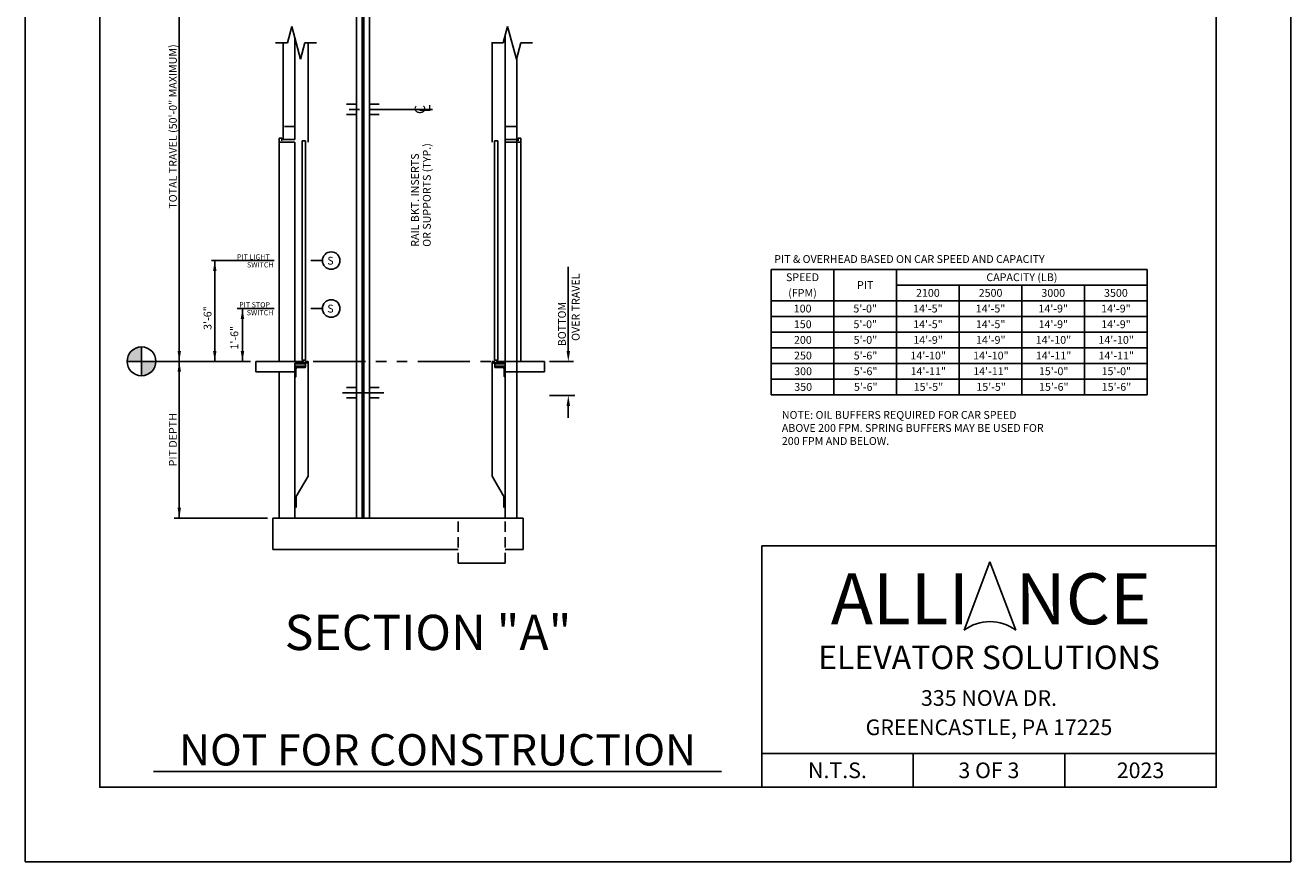
# Model space of a CAD drawing. Units: inches. Extents: x -242 to 571, y 43 to 508.
# Drawn here: x 329 to 571, y 43 to 203 of the extents above; entities that cross this region are included whole.
import ezdxf
from ezdxf.enums import TextEntityAlignment as Align

# ---------------------------------------------------------------- set-up
doc = ezdxf.new("R2010")
doc.units = ezdxf.units.IN
doc.header["$LTSCALE"] = 16
doc.header["$MEASUREMENT"] = 0
for name, pattern in [('CENTER2', [1.125, 0.75, -0.125, 0.125, -0.125]), ('HIDDEN2', [0.1875, 0.125, -0.0625]), ('PHANTOM2', [1.25, 0.625, -0.125, 0.125, -0.125, 0.125, -0.125])]:
    doc.linetypes.add(name, pattern=pattern)
for name, color, linetype in [('BUILDING WALLS', 7, 'Continuous'), ('CENTER LINE', 1, 'CENTER2'), ('DETAIL TITLE', 6, 'Continuous'), ('DIM', 5, 'Continuous'), ('HATCHES & LT LINES', 4, 'Continuous'), ('HIDDEN LINES', 3, 'HIDDEN2'), ('OBJECT', 7, 'Continuous'), ('PHANTOM LINES', 5, 'PHANTOM2'), ('PRELIMINARY', 7, 'Continuous'), ('TEXT', 3, 'Continuous'), ('TITLE BLOCK', 6, 'Continuous')]:
    doc.layers.add(name, color=color, linetype=linetype)
doc.styles.add('Annotative', font='arial.ttf')
doc.styles.add('BASIC', font='romans.shx')
doc.styles.add('ITALIC', font='SIMPLEX', dxfattribs={"oblique": 10})
doc.styles.add('LAYOUT2', font='calibri.ttf', dxfattribs={"height": 2.25})
doc.styles.add('ROMANS', font='romans')
doc.styles.get("Standard").update_dxf_attribs({"font": 'ARSimp.shx'})

msp = doc.modelspace()

# ---------------------------------------------------------------- hatches: boundary and pattern name
at = {"layer": 'DIM'}
h = msp.add_hatch(color=3, dxfattribs=at)
h.dxf.hatch_style = 1
h.paths.add_polyline_path([(350.992828, 141.8406553, 0.4142135624), (348.2281701, 139.0759974), (350.992828, 139.0759974)])
h.paths.add_polyline_path([(353.7574859, 139.0759974), (350.992828, 139.0759974), (350.992828, 136.3113395, 0.4142135624)])

# ---------------------------------------------------------------- linework, layer by layer
for p, q in [((378.9143846, 200.0747142), (376.6466619, 200.0747142)), ((382.2489834, 200.0747142), (384.5167062, 200.0747142)), ((420.2607784, 200.0747142), (417.9930557, 200.0747142)), ((423.5953772, 200.0747142), (425.8631, 200.0747142))]:
    msp.add_line(p, q)
at = {"layer": 'BUILDING WALLS'}
for p, q in [((378.9143846, 200.0747142), (379.7480343, 203.1859372)), ((379.7480343, 203.1859372), (381.4153337, 196.9634911)), ((420.2607784, 200.0747142), (421.0944281, 203.1859372)), ((420.6246521, 201.4327091), (420.6246521, 109.0633667)), ((421.0944281, 203.1859372), (422.7617275, 196.9634911)), ((378.1267023, 181.5759974), (378.1267023, 200.0747142)), ((380.3767023, 181.5759974), (380.3767023, 200.8397163)), ((381.4153337, 196.9634911), (382.2489834, 200.0747142)), ((422.7617275, 196.9634911), (423.5953772, 200.0747142)), ((422.8746521, 197.3849313), (422.8746521, 109.0633667)), ((380.3767023, 181.5759974), (378.1267023, 181.5759974)), ((420.6267023, 181.5759974), (422.8767023, 181.5759974)), ((380.7829523, 139.0759974), (372.8767023, 139.0759974)), ((372.8767023, 137.0759974), (372.8767023, 139.0759974)), ((380.3767023, 109.0633667), (380.3767023, 138.7009974)), ((420.2204523, 139.0759974), (428.1267023, 139.0759974)), ((428.1267023, 137.0759974), (428.1267023, 139.0759974)), ((372.8767023, 137.0759974), (380.3767023, 137.0759974)), ((377.3267023, 109.0633667), (377.3267023, 137.0759974)), ((428.1267023, 137.0759974), (420.6267023, 137.0759974)), ((380.3767023, 109.0633667), (376.1267023, 109.0633667)), ((376.1267023, 103.0633667), (376.1267023, 109.0633667)), ((419.8455606, 109.0633667), (380.3767023, 109.0633667)), ((424.0746521, 109.0633667), (419.8455606, 109.0633667)), ((424.0746521, 109.0633667), (424.0746521, 103.0633667)), ((411.6027967, 103.0633667), (376.1267023, 103.0633667)), ((424.0746521, 103.0633667), (420.6246521, 103.0633667))]:
    msp.add_line(p, q, dxfattribs=at)
at = {"layer": 'CENTER LINE'}
for p, q in [((406.7362914, 187.3303653), (389.4665592, 187.3303653)), ((397.4027051, 133.0759974), (389.4665592, 133.0759974))]:
    msp.add_line(p, q, dxfattribs=at)
at = {"layer": 'CENTER LINE', "color": 1, "linetype": 'CENTER2'}
for p, q in [((376.3767023, 158.3738129), (364.0216155, 158.3738129)), ((385.6348692, 158.3738129), (383.4067023, 158.3738129)), ((376.3767023, 149.1996551), (369.3250657, 149.1996551)), ((385.6348692, 149.1996551), (383.4067023, 149.1996551))]:
    msp.add_line(p, q, dxfattribs=at)
at = {"layer": 'Defpoints'}
msp.add_lwpolyline([(328.75, 356.75), (571, 356.75), (571, 43.25), (328.75, 43.25)], close=True, dxfattribs=at)
at = {"layer": 'DIM', "linetype": 'ByBlock'}
for p, q in [((358.2267023, 139.0759974), (358.2267023, 229.0273916)), ((358.2267023, 109.0633667), (358.2267023, 139.0759974)), ((375.1267023, 109.0633667), (357.2267023, 109.0633667))]:
    msp.add_line(p, q, dxfattribs=at)
at = {"layer": 'DIM'}
for p, q in [((365.0216155, 158.3738129), (365.0216155, 139.0759974)), ((432.7035133, 141.0759974), (432.7035133, 157.1572861)), ((370.3250657, 149.1996551), (370.3250657, 139.0759974)), ((371.8767023, 139.0759974), (353.7574859, 139.0759974)), ((429.1267023, 139.0759974), (433.7035133, 139.0759974)), ((433.965868, 132.5313907), (429.1267023, 132.5313907)), ((432.7035133, 130.5313907), (432.7035133, 128.2763482))]:
    msp.add_line(p, q, dxfattribs=at)
at = {"layer": 'DIM', "color": 3}
for p, q in [((350.992828, 141.8406553), (350.992828, 136.3113395)), ((348.2281701, 139.0759974), (353.7574859, 139.0759974))]:
    msp.add_line(p, q, dxfattribs=at)
at = {"layer": 'DIM'}
msp.add_circle((350.992828, 139.0759974), 2.7646579, dxfattribs=at)
for points in [[(364.6882822, 156.3738129), (365.3549488, 156.3738129), (365.0216155, 158.3738129)], [(369.9917323, 147.1996551), (370.658399, 147.1996551), (370.3250657, 149.1996551)], [(364.6882822, 141.0759974), (365.3549488, 141.0759974), (365.0216155, 139.0759974)], [(365.3549488, 141.0759974), (364.6882822, 141.0759974), (365.0216155, 139.0759974)], [(369.9917323, 141.0759974), (370.658399, 141.0759974), (370.3250657, 139.0759974)], [(433.0368466, 141.0759974), (432.3701799, 141.0759974), (432.7035133, 139.0759974)], [(433.0368466, 130.5313907), (432.3701799, 130.5313907), (432.7035133, 132.5313907)]]:
    msp.add_solid(points, dxfattribs=at)
at = {"layer": 'DIM', "linetype": 'ByBlock'}
for points in [[(357.893369, 141.0759974), (358.5600356, 141.0759974), (358.2267023, 139.0759974)], [(357.893369, 137.0759974), (358.5600356, 137.0759974), (358.2267023, 139.0759974)], [(357.893369, 111.0633667), (358.5600356, 111.0633667), (358.2267023, 109.0633667)]]:
    msp.add_solid(points, dxfattribs=at)
at = {"layer": 'HATCHES & LT LINES'}
for p, q in [((393.2207019, 221.2749237), (393.2207019, 110.3758659)), ((393.5332027, 220.1086548), (393.5332027, 110.3758659))]:
    msp.add_line(p, q, dxfattribs=at)
at = {"layer": 'HIDDEN LINES'}
for p, q in [((380.3767023, 184.0759974), (378.1267023, 184.0759974)), ((420.6267023, 184.0759974), (422.8767023, 184.0759974)), ((411.6027967, 100.4153074), (411.6027967, 109.0633667)), ((420.6246521, 100.4153074), (420.6246521, 109.0633667)), ((411.6027967, 100.4153074), (420.6246521, 100.4153074)), ((420.6246521, 100.4153074), (411.6027967, 100.4153074))]:
    msp.add_line(p, q, dxfattribs=at)
at = {"layer": 'OBJECT'}
for p, q in [((392.1269523, 220.6917892), (392.1269523, 110.3758659)), ((392.1269523, 220.6917892), (392.1269523, 109.0633667)), ((394.6269523, 220.6917892), (394.6269523, 110.3758659)), ((394.6269523, 220.6917892), (394.6269523, 109.0633667)), ((382.8767023, 181.0759974), (382.8767023, 200.0747142)), ((418.1267023, 181.0759974), (418.1267023, 200.0747142)), ((392.1269523, 188.3303653), (390.2519523, 188.3303653)), ((396.5019523, 188.3303653), (394.6269523, 188.3303653)), ((392.1269523, 186.3303653), (390.2519523, 186.3303653)), ((396.5019523, 186.3303653), (394.6269523, 186.3303653)), ((380.9789708, 139.0759974), (380.7829523, 139.0759974)), ((380.7829523, 139.0759974), (380.7829523, 138.9979974)), ((380.8764523, 138.9979974), (380.7829523, 138.9979974)), ((380.8764523, 138.9324974), (380.8764523, 138.9979974)), ((380.9199523, 138.8889974), (380.8764523, 138.9324974)), ((380.9199523, 138.8029974), (380.8764523, 138.7594974)), ((380.8764523, 138.7009974), (380.8764523, 138.7594974)), ((380.8764523, 138.7009974), (381.2637023, 138.7009974)), ((381.1264523, 138.8889974), (380.9199523, 138.8889974)), ((380.9199523, 138.8029974), (381.1264523, 138.8029974)), ((381.2289708, 139.0759974), (381.0869338, 139.0759974)), ((381.1264523, 138.8029974), (381.1264523, 138.8889974)), ((381.4994523, 139.0166474), (381.2104523, 139.0166474)), ((381.2104523, 138.7789974), (381.2104523, 139.0166474)), ((381.2104523, 138.7789974), (381.2637023, 138.7789974)), ((381.2637023, 138.7009974), (381.2637023, 138.7789974)), ((381.4789708, 139.0759974), (381.3369338, 139.0759974)), ((381.4512023, 138.7789974), (381.4994523, 138.7789974)), ((381.4512023, 138.7009974), (381.4512023, 138.7789974)), ((381.4512023, 138.7009974), (381.6357023, 138.7009974)), ((381.4994523, 138.7789974), (381.4994523, 139.0166474)), ((381.8709523, 139.0166474), (381.5819523, 139.0166474)), ((381.5819523, 138.7789974), (381.5819523, 139.0166474)), ((381.5819523, 138.7789974), (381.6357023, 138.7789974)), ((381.7289708, 139.0759974), (381.5869338, 139.0759974)), ((381.6357023, 138.7009974), (381.6357023, 138.7789974)), ((381.8232023, 138.7789974), (381.8709523, 138.7789974)), ((381.8232023, 138.7009974), (381.8232023, 138.7789974)), ((381.8232023, 138.7009974), (382.5959523, 138.7009974)), ((382.0279523, 139.0759974), (381.8369338, 139.0759974)), ((381.8709523, 138.7789974), (381.8709523, 139.0166474)), ((381.9534523, 138.7789974), (381.9534523, 139.0166474)), ((382.0279523, 139.0166474), (381.9534523, 139.0166474)), ((381.9534523, 138.7789974), (382.4719523, 138.7789974)), ((382.0279523, 139.0166474), (382.0279523, 139.0759974)), ((382.6039708, 139.0759974), (382.2879523, 139.0759974)), ((382.2879523, 139.0166474), (382.2879523, 139.0759974)), ((382.4719523, 139.0166474), (382.2879523, 139.0166474)), ((382.4719523, 138.7789974), (382.4719523, 139.0166474)), ((382.7674523, 138.9509974), (382.5959523, 138.9509974)), ((382.5959523, 138.7009974), (382.5959523, 138.9509974)), ((382.7674523, 138.9509974), (382.7049523, 138.8104974)), ((382.8454523, 138.8104974), (382.7049523, 138.8104974)), ((382.8454523, 139.0759974), (382.7119338, 139.0759974)), ((382.8767023, 139.0759974), (382.8454523, 139.0759974)), ((382.8454523, 138.8104974), (382.8454523, 139.0759974)), ((382.8767023, 117.0759974), (382.8767023, 139.0759974)), ((418.1267023, 117.0759974), (418.1267023, 139.0759974)), ((418.1267023, 139.0759974), (418.1579523, 139.0759974)), ((418.1579523, 139.0759974), (418.2914708, 139.0759974)), ((418.1579523, 138.8104974), (418.1579523, 139.0759974)), ((418.1579523, 138.8104974), (418.2984523, 138.8104974)), ((418.2359523, 138.9509974), (418.2984523, 138.8104974)), ((418.2359523, 138.9509974), (418.4074523, 138.9509974)), ((418.3994338, 139.0759974), (418.7154523, 139.0759974)), ((418.4074523, 138.7009974), (418.4074523, 138.9509974)), ((419.1802023, 138.7009974), (418.4074523, 138.7009974)), ((418.5314523, 138.7789974), (418.5314523, 139.0166474)), ((418.5314523, 139.0166474), (418.7154523, 139.0166474)), ((419.0499523, 138.7789974), (418.5314523, 138.7789974)), ((418.7154523, 139.0166474), (418.7154523, 139.0759974)), ((418.9754523, 139.0759974), (419.1664708, 139.0759974)), ((418.9754523, 139.0166474), (418.9754523, 139.0759974)), ((418.9754523, 139.0166474), (419.0499523, 139.0166474)), ((419.0499523, 138.7789974), (419.0499523, 139.0166474)), ((419.1324523, 139.0166474), (419.4214523, 139.0166474)), ((419.1324523, 138.7789974), (419.1324523, 139.0166474)), ((419.1802023, 138.7789974), (419.1324523, 138.7789974)), ((419.1802023, 138.7009974), (419.1802023, 138.7789974)), ((419.2744338, 139.0759974), (419.4164708, 139.0759974)), ((419.3677023, 138.7009974), (419.3677023, 138.7789974)), ((419.4214523, 138.7789974), (419.3677023, 138.7789974)), ((419.5522023, 138.7009974), (419.3677023, 138.7009974)), ((419.4214523, 138.7789974), (419.4214523, 139.0166474)), ((419.5039523, 139.0166474), (419.7929523, 139.0166474)), ((419.5039523, 138.7789974), (419.5039523, 139.0166474)), ((419.5522023, 138.7789974), (419.5039523, 138.7789974)), ((419.5244338, 139.0759974), (419.6664708, 139.0759974)), ((419.5522023, 138.7009974), (419.5522023, 138.7789974)), ((419.7397023, 138.7009974), (419.7397023, 138.7789974)), ((419.7929523, 138.7789974), (419.7397023, 138.7789974)), ((420.1269523, 138.7009974), (419.7397023, 138.7009974)), ((419.7744338, 139.0759974), (419.9164708, 139.0759974)), ((419.7929523, 138.7789974), (419.7929523, 139.0166474)), ((419.8769523, 138.8889974), (420.0834523, 138.8889974)), ((419.8769523, 138.8029974), (419.8769523, 138.8889974)), ((420.0834523, 138.8029974), (419.8769523, 138.8029974)), ((420.0244338, 139.0759974), (420.2204523, 139.0759974)), ((420.0834523, 138.8889974), (420.1269523, 138.9324974)), ((420.0834523, 138.8029974), (420.1269523, 138.7594974)), ((420.1269523, 138.9979974), (420.2204523, 138.9979974)), ((420.1269523, 138.9324974), (420.1269523, 138.9979974)), ((420.1269523, 138.7009974), (420.1269523, 138.7594974)), ((420.2204523, 139.0759974), (420.2204523, 138.9979974)), ((392.1269523, 134.0759974), (390.2519523, 134.0759974)), ((396.5019523, 134.0759974), (394.6269523, 134.0759974)), ((392.1269523, 132.0759974), (390.2519523, 132.0759974)), ((396.5019523, 132.0759974), (394.6269523, 132.0759974)), ((382.8767023, 117.0759974), (380.6267023, 113.1788831)), ((418.1267023, 117.0759974), (420.3767023, 113.1788831)), ((380.6267023, 111.0759974), (380.6267023, 113.1788831)), ((420.3767023, 111.0759974), (420.3767023, 113.1788831))]:
    msp.add_line(p, q, dxfattribs=at)
at = {"layer": 'OBJECT', "color": 4}
for p, q in [((393.2207019, 221.2749237), (393.2207019, 109.0633667)), ((393.5332027, 220.1086548), (393.5332027, 109.0633667)), ((377.3767023, 139.0759974), (377.3767023, 181.8259974)), ((377.8767023, 181.8259974), (377.3767023, 181.8259974)), ((377.8767023, 181.3259974), (377.8767023, 181.8259974)), ((423.1267023, 181.8259974), (423.6267023, 181.8259974)), ((423.1267023, 181.3259974), (423.1267023, 181.8259974)), ((423.6267023, 139.0759974), (423.6267023, 181.8259974)), ((380.3767023, 181.0759974), (377.3767023, 181.0759974)), ((380.3767023, 139.0759974), (380.3767023, 181.0759974)), ((381.7817023, 139.3259974), (381.7817023, 181.3259974)), ((382.4067023, 181.3259974), (381.7817023, 181.3259974)), ((382.4067023, 139.3259974), (382.4067023, 181.3259974)), ((418.5967023, 139.3259974), (418.5967023, 181.3259974)), ((418.5967023, 181.3259974), (419.2217023, 181.3259974)), ((419.2217023, 139.3259974), (419.2217023, 181.3259974)), ((420.6267023, 139.0759974), (420.6267023, 181.0759974)), ((420.6267023, 181.0759974), (423.6267023, 181.0759974)), ((382.3792761, 138.7009974), (380.3767023, 138.7009974)), ((380.3767023, 138.0759974), (380.3767023, 138.7009974)), ((382.3792761, 138.5759974), (380.3767023, 138.5759974)), ((382.3792761, 138.1697474), (380.3767023, 138.1697474)), ((382.4067023, 139.3259974), (381.7817023, 139.3259974)), ((382.3792761, 138.0759974), (382.3792761, 138.7009974)), ((418.5967023, 139.3259974), (419.2217023, 139.3259974)), ((418.6241285, 138.7009974), (420.6267023, 138.7009974)), ((418.6241285, 138.0759974), (418.6241285, 138.7009974)), ((418.6241285, 138.5759974), (420.6267023, 138.5759974)), ((418.6241285, 138.1697474), (420.6267023, 138.1697474)), ((420.6267023, 138.0759974), (420.6267023, 138.7009974)), ((382.3792761, 138.0759974), (380.3767023, 138.0759974)), ((380.3767023, 138.0759974), (382.3767023, 138.0759974)), ((380.3767023, 138.0759974), (380.3767023, 136.0759974)), ((380.3767023, 136.0759974), (380.4392023, 136.0759974)), ((380.5642023, 136.2009974), (380.5642023, 137.6384974)), ((382.2517023, 137.8884974), (380.8142023, 137.8884974)), ((382.3767023, 138.0759974), (382.3767023, 138.0134974)), ((418.6241285, 138.0759974), (420.6267023, 138.0759974)), ((420.6267023, 138.0759974), (418.6267023, 138.0759974)), ((418.6267023, 138.0759974), (418.6267023, 138.0134974)), ((418.7517023, 137.8884974), (420.1892023, 137.8884974)), ((420.4392023, 136.2009974), (420.4392023, 137.6384974)), ((420.6267023, 136.0759974), (420.5642023, 136.0759974)), ((420.6267023, 138.0759974), (420.6267023, 136.0759974))]:
    msp.add_line(p, q, dxfattribs=at)
at = {"layer": 'OBJECT', "color": 0}
for centre in [(387.3105746, 158.3738129), (387.3105746, 149.1996551)]:
    msp.add_circle(centre, 1.6757054, dxfattribs=at)
at = {"layer": 'OBJECT'}
for centre in [(381.0329523, 139.1074974), (381.2829523, 139.1074974), (381.5329523, 139.1074974), (381.7829523, 139.1074974), (382.6579523, 139.1074974), (418.3454523, 139.1074974), (419.2204523, 139.1074974), (419.4704523, 139.1074974), (419.7204523, 139.1074974), (419.9704523, 139.1074974)]:
    msp.add_arc(centre, 0.0625, 210.264992611, 329.735007389, dxfattribs=at)
at = {"layer": 'OBJECT', "color": 4}
for centre, radius, start, end in [((380.4392023, 136.2009974), 0.125, 270, 0), ((380.8142023, 137.6384974), 0.25, 90, 180), ((382.2517023, 138.0134974), 0.125, 270, 0), ((418.7517023, 138.0134974), 0.125, 180, 270), ((420.1892023, 137.6384974), 0.25, 0, 90), ((420.5642023, 136.2009974), 0.125, 180, 270)]:
    msp.add_arc(centre, radius, start, end, dxfattribs=at)
at = {"layer": 'PHANTOM LINES'}
msp.add_line((383.8767023, 139.0759974), (418.1267023, 139.0759974), dxfattribs=at)
at = {"layer": 'PRELIMINARY'}
msp.add_line((353.3060739, 60.4999859), (462.0210514, 60.4999859), dxfattribs=at)
at = {"layer": 'TEXT'}
for p, q in [((471.5408153, 132.6814049), (471.5408153, 156.6814049)), ((471.5408153, 156.6814049), (543.5408153, 156.6814049)), ((483.5408153, 132.6814049), (483.5408153, 156.6814049)), ((495.5408153, 132.6814049), (495.5408153, 156.6814049)), ((543.5408153, 132.6814049), (543.5408153, 156.6814049)), ((495.5408153, 153.6814049), (543.5408153, 153.6814049)), ((507.5408153, 132.6814049), (507.5408153, 153.6814049)), ((519.5408153, 132.6814049), (519.5408153, 153.6814049)), ((531.5408153, 132.6814049), (531.5408153, 153.6814049)), ((471.5408153, 150.6814049), (543.5408153, 150.6814049)), ((471.5408153, 147.6814049), (543.5408153, 147.6814049)), ((471.5408153, 144.6814049), (543.5408153, 144.6814049)), ((471.5408153, 141.6814049), (543.5408153, 141.6814049)), ((471.5408153, 138.6814049), (543.5408153, 138.6814049)), ((471.5408153, 135.6814049), (543.5408153, 135.6814049)), ((471.5408153, 132.6814049), (543.5408153, 132.6814049))]:
    msp.add_line(p, q, dxfattribs=at)
at = {"layer": 'TITLE BLOCK'}
for p, q in [((469.7243652, 103.7374745), (556.75, 103.7374745)), ((469.7243652, 103.7374745), (469.7243652, 57.5)), ((469.7243652, 63.9978873), (556.75, 63.9978873)), ((498.7243652, 57.5), (498.7243652, 63.9978873)), ((527.75, 57.5), (527.75, 63.9978873))]:
    msp.add_line(p, q, dxfattribs=at)
at = {"layer": 'TITLE BLOCK', "color": 3}
for p in [(508.4922355, 87.5925817), (518.3545753, 87.5925817)]:
    msp.add_line(p, (513.4234054, 100.6752775), dxfattribs=at)
at = {"layer": 'TITLE BLOCK'}
msp.add_lwpolyline([(343, 342.5), (556.75, 342.5), (556.75, 57.5), (343, 57.5)], close=True, dxfattribs=at)
at = {"layer": 'TITLE BLOCK', "color": 3}
msp.add_arc((513.4234054, 81.0512338), 8.191805, 52.989326766, 127.010673234, dxfattribs=at)

# ---------------------------------------------------------------- texts
at = {"layer": 'CENTER LINE', "color": 3, "style": 'BASIC'}
msp.add_text('C', height=2, rotation=90, dxfattribs=at).set_placement((405.2959817, 187.2940281), align=Align.CENTER)
at = {"layer": 'CENTER LINE', "color": 3, "style": 'ITALIC', "oblique": 10}
msp.add_text('L', height=2, rotation=90, dxfattribs=at).set_placement((406.2640554, 186.770125))
at = {"layer": 'DETAIL TITLE', "color": 3, "style": 'LAYOUT2'}
msp.add_text('ALLI   NCE', height=9.75, dxfattribs=at).set_placement((513.6076826, 93.5964096), align=Align.MIDDLE_CENTER)
at = {"layer": 'DETAIL TITLE'}
msp.add_text('%%USECTION "A"', height=6.75, dxfattribs=at).set_placement((405.8559326, 83.7833366), align=Align.CENTER)
at = {"layer": 'DETAIL TITLE', "color": 3}
for s, height, p in [('ELEVATOR SOLUTIONS', 4.5, (513.2371826, 82.3790403)), ('335 NOVA DR.', 3, (513.2371826, 74.5999915)), ('GREENCASTLE, PA 17225', 3, (513.2371826, 68.9937443)), ('N.T.S.', 3, (484.2243652, 60.7489437)), ('3 OF 3', 3, (513.2243652, 60.7489437)), ('2023', 3, (542.25, 60.7489437))]:
    msp.add_text(s, height=height, dxfattribs=at).set_placement(p, align=Align.MIDDLE_CENTER)
at = {"layer": 'DIM', "color": 3, "style": 'BASIC'}
for s, p in [('TOTAL TRAVEL (50\'-0" MAXIMUM)', (358.2267023, 184.0516945)), ('BOTTOM', (432.7035133, 146.2220518)), ('PIT DEPTH', (358.2267023, 124.0696821))]:
    msp.add_text(s, height=1.5, rotation=90, dxfattribs=at).set_placement(p, align=Align.BOTTOM_CENTER)
for s, p in [('OR SUPPORTS (TYP.)', (406.3712017, 161.0106795)), ('RAIL BKT. INSERTS', (404.0991413, 161.0106795)), ('3\'-6"', (364.388783, 145.1044316)), ('1\'-6"', (369.5251746, 141.3440912))]:
    msp.add_text(s, height=1.5, rotation=90, dxfattribs=at).set_placement(p)
msp.add_text('PIT & OVERHEAD BASED ON CAR SPEED AND CAPACITY', height=1.5, dxfattribs=at).set_placement((472.1313477, 157.9152107))
msp.add_text('OVER TRAVEL', height=1.5, rotation=90, dxfattribs=at).set_placement((433.3708275, 149.4473162), align=Align.TOP_CENTER)
for s, p in [('SPEED', (477.5408153, 155.1814049)), ('CAPACITY (LB)', (519.5408153, 155.1814049)), ('(FPM)', (477.5408153, 152.1814049)), ('PIT', (489.5408153, 153.6814049)), ('2100', (501.5408153, 152.1814049)), ('2500', (513.5408153, 152.1814049)), ('3000', (525.5408153, 152.1814049)), ('3500', (537.5408153, 152.1814049)), ('100', (477.5621734, 149.1814049)), ('5\'-0"', (489.5408153, 149.1814049)), ('14\'-5"', (501.5408153, 149.1814049)), ('14\'-5"', (513.5408153, 149.1814049)), ('14\'-9"', (525.5408153, 149.1814049)), ('14\'-9"', (537.5408153, 149.1814049)), ('150', (477.5835314, 146.1814049)), ('5\'-0"', (489.5621734, 146.1814049)), ('14\'-5"', (501.5621734, 146.1814049)), ('14\'-5"', (513.5621734, 146.1814049)), ('14\'-9"', (525.5621734, 146.1814049)), ('14\'-9"', (537.5621734, 146.1814049)), ('200', (477.6048895, 143.1814049)), ('5\'-0"', (489.5835314, 143.1814049)), ('14\'-9"', (501.5835314, 143.1814049)), ('14\'-9"', (513.5835314, 143.1814049)), ('14\'-10"', (525.5835314, 143.1814049)), ('14\'-10"', (537.5835314, 143.1814049)), ('250', (477.6262476, 140.1814049)), ('5\'-6"', (489.6048895, 140.1814049)), ('14\'-10"', (501.6048895, 140.1814049)), ('14\'-10"', (513.6048895, 140.1814049)), ('14\'-11"', (525.6048895, 140.1814049)), ('14\'-11"', (537.6048895, 140.1814049)), ('300', (477.6476057, 137.1814049)), ('5\'-6"', (489.6262476, 137.1814049)), ('14\'-11"', (501.6262476, 137.1814049)), ('14\'-11"', (513.6262476, 137.1814049)), ('15\'-0"', (525.6262476, 137.1814049)), ('15\'-0"', (537.6262476, 137.1814049)), ('350', (477.6689637, 134.1814049)), ('5\'-6"', (489.6476057, 134.1814049)), ('15\'-5"', (501.6476057, 134.1814049)), ('15\'-5"', (513.6476057, 134.1814049)), ('15\'-6"', (525.6476057, 134.1814049)), ('15\'-6"', (537.6476057, 134.1814049))]:
    msp.add_text(s, height=1.5, dxfattribs=at).set_placement(p, align=Align.MIDDLE_CENTER)
at = {"layer": 'OBJECT', "color": 3, "style": 'ROMANS'}
for p in [(386.5564124, 157.5974578), (386.5564124, 148.4233)]:
    msp.add_text('S', height=1.5, rotation=360, dxfattribs=at).set_placement(p)
at = {"layer": 'PRELIMINARY', "color": 0, "style": 'Annotative'}
msp.add_text('NOT FOR CONSTRUCTION', height=6, dxfattribs=at).set_placement((407.6763761, 64.6740729), align=Align.MIDDLE_CENTER)
at = {"layer": 'TEXT', "style": 'BASIC'}
for s, p in [('PIT LIGHT', (369.2817103, 158.5705611)), ('SWITCH', (371.1911695, 157.0571937)), ('PIT STOP', (369.6980509, 149.4147385)), ('SWITCH', (371.1375129, 147.8980644))]:
    msp.add_text(s, height=1, rotation=360, dxfattribs=at).set_placement(p)
at = {"layer": 'TEXT', "color": 3, "insert": (524.3959898, 129.5668614), "char_height": 1.5, "width": 50.814354303, "attachment_point": 3}
msp.add_mtext('{\\pxql;NOTE: OIL BUFFERS REQUIRED FOR CAR SPEED ABOVE 200 FPM. SPRING BUFFERS MAY BE USED FOR 200 FPM AND BELOW.}', dxfattribs=at)

doc.saveas('drawing.dxf')
